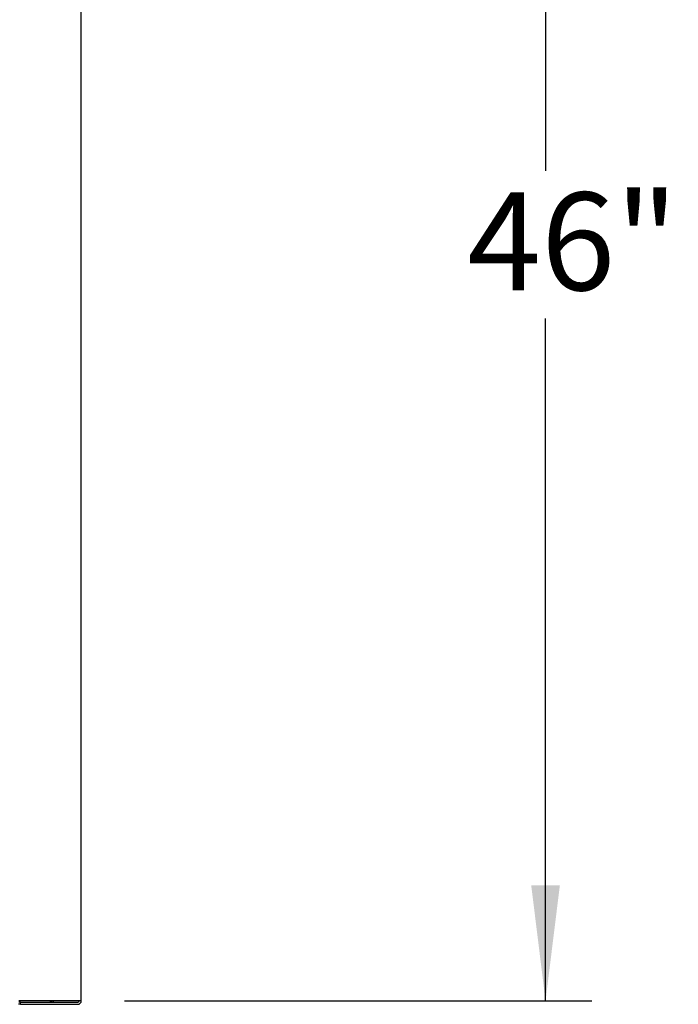
# Model space of a CAD drawing. Units: inches. Extents: x 0.2 to 9.1, y 0.2 to 10.8.
# Drawn here: x 1.4 to 2, y 2.2 to 3.1 of the extents above; entities that cross this region are included whole.
import ezdxf

# ---------------------------------------------------------------- set-up
doc = ezdxf.new("R2010")
doc.units = ezdxf.units.IN
doc.header["$MEASUREMENT"] = 0
doc.layers.add('FORMAT', color=7, linetype='Continuous')
doc.styles.add('SLDTEXTSTYLE0', font='TXT', dxfattribs={"width": 0.605})
doc.dimstyles.new('SLDDIMSTYLE0', dxfattribs={"dimtxt": 0.080892, "dimasz": 0.098425, "dimexe": 0, "dimexo": 0.0625, "dimgap": 0.020223, "dimtad": 0, "dimtih": 1, "dimtoh": 1, "dimlfac": 36, "dimrnd": 1e-09, "dimzin": 12, "dimdsep": 46, "dimlunit": 5, "dimtxsty": 'SLDTEXTSTYLE0', "dimsah": 1, "dimcen": 0.09, "dimadec": 0, "dimazin": 3, "dimtfac": 1, "dimtofl": 0, "dimtmove": 0, "dimatfit": 3, "dimfxl": 0, "dimfrac": 2, "dimtolj": 1, "dimtzin": 12, "dimarcsym": 0})

# ---------------------------------------------------------------- blocks, each defined once
blk = doc.blocks.new('_D_1')
at = {"layer": 'FORMAT'}
for p, q in [((1.52228, 3.52407), (1.91915, 3.52407)), ((1.87978, 3.52407), (1.87978, 2.95338)), ((1.87978, 2.24558), (1.87978, 2.82745)), ((1.52061, 2.24558), (1.91915, 2.24558))]:
    blk.add_line(p, q, dxfattribs=at)
for points in [[(1.87978, 3.52407), (1.86758, 3.42565), (1.89199, 3.42565)], [(1.87978, 2.24558), (1.89199, 2.34401), (1.86758, 2.34401)]]:
    blk.add_solid(points, dxfattribs=at)
at = {"layer": 'FORMAT', "insert": (1.81296, 2.93488), "char_height": 0.083333, "attachment_point": 1, "style": 'SLDTEXTSTYLE0'}
blk.add_mtext('46"', dxfattribs=at)

msp = doc.modelspace()

# ---------------------------------------------------------------- linework, layer by layer
at = {"color": 7, "linetype": 'Continuous', "lineweight": 25}
for p, q in [((1.48356997, 2.24558455), (1.48356997, 3.46561961)), ((1.43199119, 2.24268538), (1.43018565, 2.24268538)), ((1.43365039, 2.24558455), (1.4304149, 2.24558455)), ((1.43199119, 2.24449094), (1.4304149, 2.24449094)), ((1.43199119, 2.24268538), (1.43199119, 2.24449094)), ((1.43199119, 2.24449094), (1.48088414, 2.24449094)), ((1.43199119, 2.24268538), (1.48088414, 2.24268538)), ((1.4812364, 2.24558455), (1.43365039, 2.24558455)), ((1.45710134, 2.24558455), (1.45710134, 2.24449094)), ((1.45820273, 2.24558455), (1.45820273, 2.24449094)), ((1.45990548, 2.24558455), (1.45990548, 2.24449094)), ((1.48351756, 2.24558455), (1.4812364, 2.24558455)), ((1.48351756, 2.24558455), (1.48372762, 2.24558455))]:
    msp.add_line(p, q, dxfattribs=at)
for centre, radius, start, end in [((1.48085603, 2.24555696), 0.00287172, 270.56089722, 0.55040689), ((1.48087354, 2.24557414), 0.00108326, 270.56064937, 0.55038266)]:
    msp.add_arc(centre, radius, start, end, dxfattribs=at)

# ---------------------------------------------------------------- dimensions: what is measured, and where the dimension line sits
at = {"layer": 'FORMAT'}
dim = msp.add_linear_dim(base=(1.87978401, 2.24558455), p1=(1.48291004, 3.52407427), p2=(1.4812364, 2.24558455), angle=90, dimstyle='SLDDIMSTYLE0', dxfattribs=at)
dim.commit()
dim.dimension.update_dxf_attribs({"geometry": '_D_1', "text_midpoint": (1.87978401, 2.89041691), "dimtype": 160})

doc.saveas('drawing.dxf')
